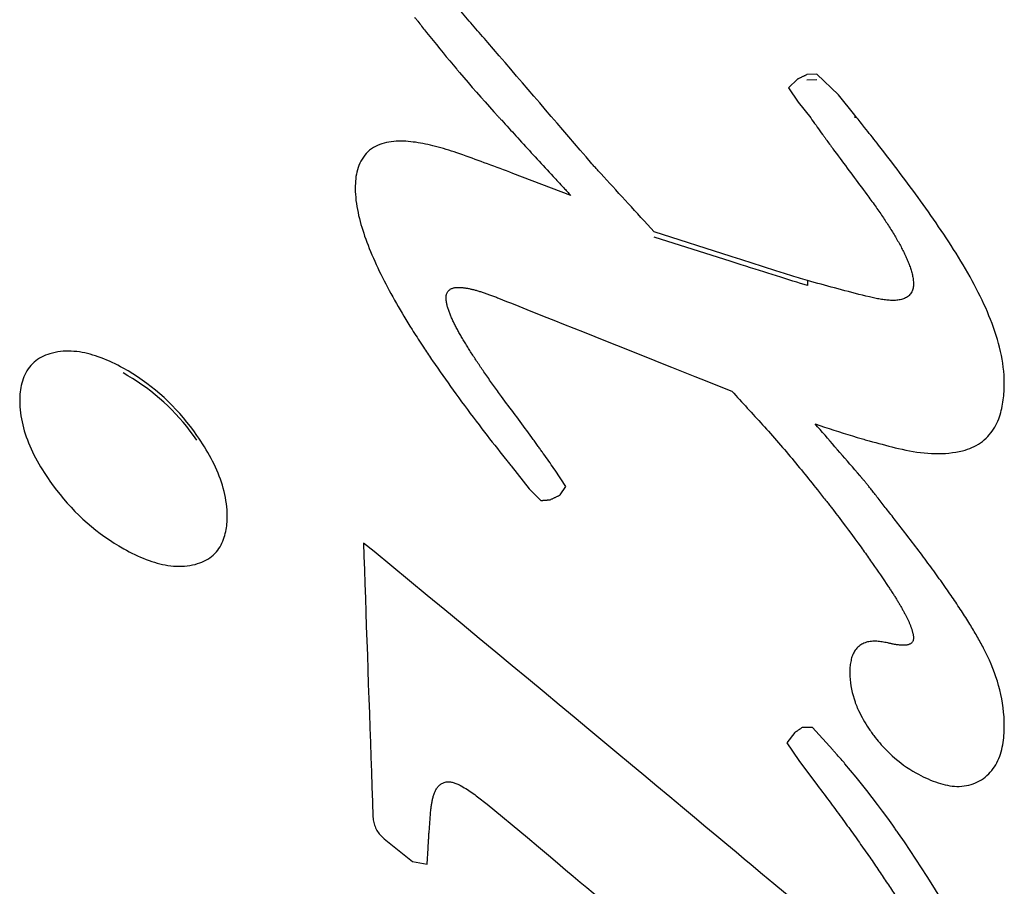
# Model space of a CAD drawing. Extents: x 16 to 278, y 8 to 193.
# Drawn here: x 92 to 94, y 131 to 133 of the extents above; entities that cross this region are included whole.
import ezdxf

# ---------------------------------------------------------------- set-up
doc = ezdxf.new("R2010")
doc.units = 0
doc.layers.get('0').update_dxf_attribs({"linetype": 'CONTINUOUS'})

msp = doc.modelspace()

# ---------------------------------------------------------------- linework, layer by layer
for p, q in [((93.8128, 132.7999), (93.7894, 132.777)), ((93.8644, 132.8129), (93.8378, 132.8119)), ((93.8644, 132.7986), (93.8378, 132.7976)), ((93.9211, 132.7588), (93.8644, 132.8129)), ((93.7894, 132.777), (93.8144, 132.7388)), ((93.8144, 132.7388), (93.8478, 132.6975)), ((93.9644, 132.7048), (93.9211, 132.7588)), ((93.9644, 132.7048), (93.9644, 132.6975)), ((93.2144, 132.492), (93.0611, 132.5509)), ((93.6378, 132.3309), (93.4344, 132.3961)), ((93.6378, 132.3176), (93.4344, 132.3826)), ((93.8396, 132.2677), (93.8396, 132.2546)), ((93.0561, 131.7775), (93.1044, 131.7171)), ((93.2011, 131.7226), (93.1728, 131.766)), ((93.1861, 131.7006), (93.2011, 131.7226)), ((93.1044, 131.7171), (93.1344, 131.6859)), ((92.6944, 131.5514), (92.6661, 131.5731)), ((93.8061, 131.0725), (93.7844, 131.0452)), ((93.8528, 131.0857), (93.8261, 131.086)), ((93.9061, 131.0265), (93.8528, 131.0857)), ((93.7844, 131.0452), (93.8161, 130.9982)), ((93.8161, 130.9982), (93.8661, 130.9321)), ((92.8394, 130.8081), (92.8444, 130.8696)), ((92.9928, 130.8826), (93.0994, 130.7948)), ((92.7211, 130.7913), (92.7961, 130.7315)), ((92.7961, 130.7315), (92.8344, 130.7245))]:
    msp.add_line(p, q)
for points in [[(92.9944, 132.8971), (92.99, 132.9023), (92.9856, 132.9074), (92.9811, 132.9126), (92.9767, 132.9177), (92.9722, 132.9229), (92.9678, 132.928), (92.9633, 132.9331), (92.9589, 132.9383), (92.9545, 132.9434), (92.95, 132.9486), (92.9456, 132.9537), (92.9411, 132.9589), (92.9367, 132.964), (92.9322, 132.9691), (92.9278, 132.9743), (92.9233, 132.9794), (92.9189, 132.9846), (92.9144, 132.9897)], [(92.8014, 132.9636), (92.8023, 132.9624), (92.8032, 132.9612), (92.8041, 132.9601), (92.805, 132.9589), (92.806, 132.9577), (92.8069, 132.9565), (92.8078, 132.9554), (92.8087, 132.9542), (92.8096, 132.953)], [(92.8096, 132.953), (92.8122, 132.9497), (92.8147, 132.9465), (92.8173, 132.9432), (92.8199, 132.9399), (92.8225, 132.9366), (92.825, 132.9334), (92.8276, 132.9301), (92.8302, 132.9269), (92.8328, 132.9236)], [(92.8328, 132.9236), (92.8414, 132.9128), (92.8501, 132.902), (92.8588, 132.8912), (92.8675, 132.8805), (92.8763, 132.8698), (92.8851, 132.8591), (92.894, 132.8484), (92.9029, 132.8378), (92.9118, 132.8272)], [(93.1319, 132.737), (93.1167, 132.7548), (93.1014, 132.7726), (93.0861, 132.7904), (93.0709, 132.8082), (93.0556, 132.826), (93.0403, 132.8438), (93.025, 132.8616), (93.0097, 132.8793), (92.9944, 132.8971)], [(92.9118, 132.8272), (92.9127, 132.8261), (92.9136, 132.825), (92.9146, 132.8239), (92.9155, 132.8228), (92.9164, 132.8217), (92.9174, 132.8206), (92.9183, 132.8195), (92.9192, 132.8184), (92.9202, 132.8173)], [(92.9202, 132.8173), (92.9313, 132.8043), (92.9425, 132.7913), (92.9537, 132.7783), (92.965, 132.7653), (92.9764, 132.7524), (92.9878, 132.7396), (92.9992, 132.7267), (93.0107, 132.714), (93.0222, 132.7012)], [(93.8378, 132.8119), (93.8364, 132.8112), (93.835, 132.8106), (93.8336, 132.8099), (93.8322, 132.8092), (93.8308, 132.8086), (93.8294, 132.8079), (93.8281, 132.8072), (93.8267, 132.8066), (93.8253, 132.8059), (93.8239, 132.8052), (93.8225, 132.8046), (93.8211, 132.8039), (93.8197, 132.8032), (93.8183, 132.8026), (93.8169, 132.8019), (93.8156, 132.8012), (93.8142, 132.8006), (93.8128, 132.7999)], [(93.2694, 132.5765), (93.2542, 132.5943), (93.2389, 132.6121), (93.2236, 132.63), (93.2084, 132.6478), (93.1931, 132.6656), (93.1778, 132.6835), (93.1625, 132.7013), (93.1472, 132.7191), (93.1319, 132.737)], [(93.0222, 132.7012), (93.0232, 132.7001), (93.0242, 132.699), (93.0253, 132.6979), (93.0263, 132.6967), (93.0273, 132.6956), (93.0283, 132.6945), (93.0294, 132.6933), (93.0304, 132.6922), (93.0314, 132.6911)], [(93.0314, 132.6911), (93.0361, 132.686), (93.0408, 132.6808), (93.0455, 132.6757), (93.0502, 132.6706), (93.0549, 132.6654), (93.0595, 132.6603), (93.0642, 132.6552), (93.0689, 132.65), (93.0736, 132.6449)], [(93.8478, 132.6975), (93.8513, 132.6926), (93.8548, 132.6877), (93.8583, 132.6829), (93.8619, 132.678), (93.8654, 132.6731), (93.8689, 132.6682), (93.8724, 132.6633), (93.8759, 132.6584), (93.8794, 132.6535)], [(93.9904, 132.6723), (93.9876, 132.6759), (93.9847, 132.6795), (93.9818, 132.6831), (93.9789, 132.6868), (93.976, 132.6904), (93.9731, 132.694), (93.9702, 132.6976), (93.9673, 132.7012), (93.9644, 132.7048)], [(94.0272, 132.6255), (94.0231, 132.6307), (94.0191, 132.636), (94.015, 132.6412), (94.0109, 132.6464), (94.0068, 132.6515), (94.0027, 132.6567), (93.9986, 132.6619), (93.9945, 132.6671), (93.9904, 132.6723)], [(92.8496, 132.624), (92.843, 132.6256), (92.8365, 132.6271), (92.8299, 132.6285), (92.8234, 132.6298), (92.8169, 132.631), (92.8104, 132.632), (92.8039, 132.633), (92.7974, 132.6338), (92.7909, 132.6346), (92.7844, 132.6351), (92.778, 132.6356), (92.7715, 132.6359), (92.7651, 132.636), (92.7587, 132.6359), (92.7523, 132.6357), (92.746, 132.6352), (92.7397, 132.6345), (92.7334, 132.6335), (92.7272, 132.6323), (92.7211, 132.6308), (92.715, 132.6291), (92.7091, 132.627), (92.7033, 132.6247), (92.6978, 132.622), (92.6924, 132.619), (92.6873, 132.6157), (92.6824, 132.612), (92.6778, 132.6079), (92.6735, 132.6035), (92.6695, 132.5989), (92.6659, 132.5939), (92.6625, 132.5887), (92.6594, 132.5833), (92.6567, 132.5778), (92.6542, 132.5721), (92.6521, 132.5663), (92.6502, 132.5604), (92.6487, 132.5544), (92.6474, 132.5484), (92.6464, 132.5423), (92.6457, 132.5362), (92.6451, 132.53), (92.6447, 132.5238), (92.6445, 132.5175), (92.6444, 132.5112)], [(93.0736, 132.6449), (93.0787, 132.6393), (93.0839, 132.6336), (93.089, 132.628), (93.0942, 132.6223), (93.0993, 132.6167), (93.1045, 132.6111), (93.1096, 132.6055), (93.1148, 132.5998), (93.12, 132.5942)], [(93.8794, 132.6535), (93.8807, 132.6518), (93.882, 132.65), (93.8832, 132.6483), (93.8845, 132.6465), (93.8858, 132.6448), (93.887, 132.643), (93.8883, 132.6413), (93.8895, 132.6395), (93.8908, 132.6378)], [(93.8908, 132.6378), (93.8931, 132.6346), (93.8953, 132.6315), (93.8976, 132.6283), (93.8998, 132.6252), (93.9021, 132.6221), (93.9043, 132.6189), (93.9066, 132.6158), (93.9089, 132.6126), (93.9111, 132.6095)], [(92.9129, 132.6052), (92.9059, 132.6075), (92.899, 132.6098), (92.892, 132.6121), (92.885, 132.6143), (92.878, 132.6164), (92.8709, 132.6184), (92.8638, 132.6204), (92.8568, 132.6223), (92.8496, 132.624)], [(93.9111, 132.6095), (93.9158, 132.6031), (93.9206, 132.5968), (93.9253, 132.5904), (93.93, 132.5841), (93.9347, 132.5777), (93.9395, 132.5714), (93.9442, 132.565), (93.9489, 132.5586), (93.9536, 132.5523)], [(94.0898, 132.5438), (94.0829, 132.5529), (94.076, 132.5621), (94.0691, 132.5712), (94.0622, 132.5803), (94.0552, 132.5894), (94.0482, 132.5984), (94.0412, 132.6075), (94.0342, 132.6165), (94.0272, 132.6255)], [(92.9855, 132.5791), (92.9775, 132.582), (92.9694, 132.585), (92.9614, 132.5879), (92.9533, 132.5909), (92.9452, 132.5938), (92.9372, 132.5967), (92.9291, 132.5995), (92.921, 132.6024), (92.9129, 132.6052)], [(93.12, 132.5942), (93.1252, 132.5885), (93.1304, 132.5828), (93.1357, 132.5771), (93.1409, 132.5714), (93.1462, 132.5657), (93.1514, 132.56), (93.1567, 132.5543), (93.1619, 132.5486), (93.1672, 132.5429)], [(93.0611, 132.5509), (93.0527, 132.554), (93.0443, 132.5572), (93.0359, 132.5603), (93.0275, 132.5635), (93.0191, 132.5666), (93.0108, 132.5697), (93.0024, 132.5729), (92.9939, 132.576), (92.9855, 132.5791)], [(93.2865, 132.5579), (93.2846, 132.5599), (93.2827, 132.562), (93.2808, 132.5641), (93.2789, 132.5661), (93.277, 132.5682), (93.2751, 132.5703), (93.2732, 132.5723), (93.2713, 132.5744), (93.2694, 132.5765)], [(93.4344, 132.3961), (93.4254, 132.406), (93.4165, 132.4157), (93.4078, 132.4252), (93.3992, 132.4346), (93.3908, 132.4439), (93.3824, 132.453), (93.3741, 132.4621), (93.3659, 132.4711), (93.3576, 132.4801), (93.3494, 132.4891), (93.3412, 132.498), (93.3331, 132.5069), (93.325, 132.5158), (93.317, 132.5245), (93.3091, 132.5331), (93.3014, 132.5415), (93.2938, 132.5498), (93.2865, 132.5579)], [(93.1672, 132.5429), (93.1706, 132.5392), (93.174, 132.5356), (93.1774, 132.5319), (93.1808, 132.5282), (93.1842, 132.5246), (93.1875, 132.5209), (93.1909, 132.5173), (93.1943, 132.5136), (93.1977, 132.5099)], [(93.9536, 132.5523), (93.9583, 132.5459), (93.9631, 132.5396), (93.9678, 132.5332), (93.9725, 132.5268), (93.9772, 132.5205), (93.982, 132.5141), (93.9867, 132.5078), (93.9914, 132.5014), (93.9961, 132.495)], [(94.1519, 132.4588), (94.1451, 132.4684), (94.1383, 132.4779), (94.1315, 132.4873), (94.1246, 132.4968), (94.1177, 132.5062), (94.1107, 132.5157), (94.1038, 132.5251), (94.0968, 132.5344), (94.0898, 132.5438)], [(92.6444, 132.5112), (92.6446, 132.5033), (92.645, 132.4954), (92.6456, 132.4875), (92.6464, 132.4795), (92.6474, 132.4715), (92.6487, 132.4635), (92.6501, 132.4556), (92.6517, 132.4476), (92.6534, 132.4397), (92.6553, 132.4318), (92.6573, 132.4239), (92.6595, 132.4161), (92.6617, 132.4083), (92.6642, 132.4005), (92.6667, 132.3927), (92.6693, 132.3849), (92.6721, 132.3771), (92.675, 132.3693)], [(93.1977, 132.5099), (93.1996, 132.5079), (93.2014, 132.5059), (93.2033, 132.5039), (93.2052, 132.5019), (93.207, 132.4999), (93.2089, 132.4979), (93.2107, 132.4959), (93.2126, 132.494), (93.2144, 132.492)], [(93.9961, 132.495), (93.9989, 132.4913), (94.0016, 132.4876), (94.0043, 132.4839), (94.0071, 132.4801), (94.0098, 132.4764), (94.0125, 132.4726), (94.0152, 132.4689), (94.0179, 132.4651), (94.0205, 132.4614)], [(94.0205, 132.4614), (94.023, 132.4578), (94.0255, 132.4543), (94.0279, 132.4508), (94.0304, 132.4473), (94.0328, 132.4438), (94.0351, 132.4404), (94.0375, 132.4369), (94.0398, 132.4334), (94.0421, 132.43), (94.0444, 132.4266), (94.0467, 132.4231), (94.0489, 132.4197), (94.0511, 132.4163), (94.0533, 132.4128), (94.0555, 132.4094), (94.0577, 132.406), (94.0598, 132.4027), (94.0619, 132.3993), (94.064, 132.3959), (94.066, 132.3926), (94.068, 132.3893), (94.07, 132.386), (94.0719, 132.3827), (94.0739, 132.3794), (94.0758, 132.3761), (94.0776, 132.3728), (94.0795, 132.3696), (94.0813, 132.3664), (94.083, 132.3631), (94.0848, 132.3599), (94.0865, 132.3567), (94.0882, 132.3535), (94.0898, 132.3503), (94.0915, 132.3472), (94.093, 132.344), (94.0946, 132.3408), (94.0961, 132.3377), (94.0976, 132.3345), (94.0991, 132.3314), (94.1005, 132.3283), (94.1018, 132.3252), (94.1032, 132.3221), (94.1045, 132.319), (94.1057, 132.3159), (94.107, 132.3128), (94.1081, 132.3098), (94.1093, 132.3067), (94.1103, 132.3037), (94.1114, 132.3006), (94.1124, 132.2976), (94.1133, 132.2945), (94.1142, 132.2915), (94.115, 132.2885), (94.1158, 132.2854), (94.1165, 132.2824), (94.1171, 132.2793), (94.1177, 132.2763), (94.1182, 132.2733), (94.1186, 132.2702), (94.119, 132.2672), (94.1192, 132.2642), (94.1194, 132.2613), (94.1194, 132.2583)], [(94.2125, 132.3702), (94.2059, 132.3801), (94.1993, 132.3901), (94.1927, 132.4), (94.186, 132.4099), (94.1793, 132.4197), (94.1725, 132.4295), (94.1657, 132.4393), (94.1588, 132.4491), (94.1519, 132.4588)], [(92.675, 132.3693), (92.6782, 132.3608), (92.6815, 132.3524), (92.685, 132.3439), (92.6886, 132.3354), (92.6923, 132.3268), (92.696, 132.3183), (92.6999, 132.3097), (92.7039, 132.3012), (92.708, 132.2926), (92.7122, 132.2841), (92.7164, 132.2756), (92.7207, 132.267), (92.7251, 132.2585), (92.7296, 132.2499), (92.7342, 132.2414), (92.7388, 132.2329), (92.7435, 132.2243), (92.7483, 132.2158), (92.7531, 132.2072), (92.758, 132.1987), (92.763, 132.1901), (92.7681, 132.1815), (92.7732, 132.173), (92.7784, 132.1643), (92.7837, 132.1557), (92.789, 132.147), (92.7944, 132.1383)], [(94.2689, 132.2774), (94.263, 132.2879), (94.2569, 132.2984), (94.2508, 132.3088), (94.2446, 132.3191), (94.2383, 132.3294), (94.232, 132.3397), (94.2255, 132.3499), (94.219, 132.36), (94.2125, 132.3702)], [(93.8396, 132.2677), (93.8333, 132.2695), (93.8272, 132.2713), (93.8212, 132.2731), (93.8153, 132.2749), (93.8095, 132.2767), (93.8037, 132.2784), (93.798, 132.2802), (93.7924, 132.2819), (93.7868, 132.2837), (93.7812, 132.2854), (93.7756, 132.2872), (93.77, 132.2889), (93.7644, 132.2907), (93.7588, 132.2924), (93.7533, 132.2941), (93.7478, 132.2959), (93.7423, 132.2976), (93.7368, 132.2994), (93.7313, 132.3011), (93.7259, 132.3028), (93.7204, 132.3045), (93.715, 132.3063), (93.7096, 132.308), (93.7042, 132.3097), (93.6987, 132.3114), (93.6933, 132.3132), (93.6878, 132.3149), (93.6824, 132.3167), (93.6769, 132.3184), (93.6714, 132.3202), (93.6658, 132.3219), (93.6603, 132.3237), (93.6547, 132.3255), (93.6491, 132.3273), (93.6434, 132.3291), (93.6378, 132.3309)], [(93.8396, 132.2546), (93.8306, 132.2572), (93.8212, 132.26), (93.8113, 132.263), (93.801, 132.2661), (93.7904, 132.2693), (93.7796, 132.2727), (93.7686, 132.2761), (93.7575, 132.2796), (93.7463, 132.2832), (93.735, 132.2867), (93.7238, 132.2903), (93.7124, 132.2939), (93.7008, 132.2975), (93.689, 132.3013), (93.6768, 132.3052), (93.6643, 132.3092), (93.6513, 132.3133), (93.6378, 132.3176)], [(94.3594, 131.9965), (94.3593, 132.0068), (94.3588, 132.0172), (94.3579, 132.0276), (94.3568, 132.0381), (94.3553, 132.0486), (94.3536, 132.0592), (94.3516, 132.0697), (94.3493, 132.0803), (94.3468, 132.0909), (94.3441, 132.1014), (94.3411, 132.1119), (94.3379, 132.1224), (94.3345, 132.1328), (94.3309, 132.1433), (94.3272, 132.1537), (94.3232, 132.1641), (94.319, 132.1744), (94.3147, 132.1848), (94.3102, 132.1951), (94.3056, 132.2054), (94.3008, 132.2157), (94.2958, 132.226), (94.2907, 132.2362), (94.2855, 132.2465), (94.2801, 132.2568), (94.2746, 132.2671), (94.2689, 132.2774)], [(92.8844, 132.2214), (92.8845, 132.2231), (92.8846, 132.2248), (92.8848, 132.2266), (92.885, 132.2284), (92.8854, 132.2301), (92.8859, 132.2318), (92.8864, 132.2335), (92.8871, 132.2351), (92.888, 132.2366), (92.889, 132.2381), (92.8901, 132.2395), (92.8913, 132.2408), (92.8926, 132.2421), (92.8941, 132.2432), (92.8956, 132.2443), (92.8972, 132.2452), (92.8989, 132.2461), (92.9006, 132.2468), (92.9024, 132.2475), (92.9042, 132.248), (92.9061, 132.2484), (92.908, 132.2488), (92.9099, 132.249), (92.9119, 132.2492), (92.9139, 132.2493), (92.9159, 132.2494), (92.9179, 132.2494), (92.92, 132.2494), (92.922, 132.2493), (92.9241, 132.2492), (92.9262, 132.249), (92.9283, 132.2488), (92.9304, 132.2486), (92.9325, 132.2483), (92.9347, 132.248), (92.9368, 132.2477), (92.939, 132.2473), (92.9412, 132.2469), (92.9434, 132.2465), (92.9456, 132.2461), (92.9478, 132.2456), (92.9501, 132.2451), (92.9523, 132.2445), (92.9546, 132.244), (92.9568, 132.2434), (92.9591, 132.2428), (92.9614, 132.2422), (92.9637, 132.2416), (92.9661, 132.2409), (92.9684, 132.2402), (92.9707, 132.2395), (92.9731, 132.2388), (92.9754, 132.2381), (92.9778, 132.2373), (92.9801, 132.2366), (92.9825, 132.2358), (92.9849, 132.235), (92.9873, 132.2342), (92.9896, 132.2334), (92.992, 132.2326), (92.9945, 132.2317), (92.9969, 132.2308), (92.9993, 132.23)], [(93.9201, 132.2454), (93.9111, 132.2478), (93.9022, 132.2502), (93.8932, 132.2527), (93.8842, 132.2551), (93.8753, 132.2576), (93.8664, 132.2601), (93.8574, 132.2626), (93.8485, 132.2652), (93.8396, 132.2677)], [(94.0031, 132.2241), (93.9939, 132.2264), (93.9846, 132.2287), (93.9754, 132.231), (93.9662, 132.2334), (93.957, 132.2358), (93.9477, 132.2381), (93.9385, 132.2406), (93.9293, 132.243), (93.9201, 132.2454)], [(94.1194, 132.2583), (94.1194, 132.2556), (94.1192, 132.2529), (94.1189, 132.2502), (94.1185, 132.2475), (94.1178, 132.2449), (94.1171, 132.2422), (94.1161, 132.2397), (94.1149, 132.2372), (94.1136, 132.2348), (94.112, 132.2325), (94.1102, 132.2303), (94.1082, 132.2283), (94.106, 132.2264), (94.1037, 132.2246), (94.1013, 132.223), (94.0987, 132.2216), (94.096, 132.2202), (94.0932, 132.2191), (94.0904, 132.2181), (94.0874, 132.2173), (94.0845, 132.2166), (94.0814, 132.2161), (94.0783, 132.2156), (94.0752, 132.2153), (94.072, 132.2151), (94.0687, 132.215), (94.0654, 132.215), (94.0621, 132.215), (94.0588, 132.2151), (94.0554, 132.2153), (94.0521, 132.2155), (94.0487, 132.2158), (94.0452, 132.2161), (94.0418, 132.2165), (94.0383, 132.217), (94.0349, 132.2175), (94.0314, 132.2181), (94.0279, 132.2187), (94.0244, 132.2193), (94.0209, 132.22), (94.0174, 132.2207), (94.0138, 132.2215), (94.0103, 132.2223), (94.0067, 132.2232), (94.0031, 132.2241)], [(92.9846, 132.026), (92.9824, 132.0292), (92.9802, 132.0324), (92.978, 132.0356), (92.9758, 132.0388), (92.9736, 132.042), (92.9715, 132.0451), (92.9694, 132.0483), (92.9673, 132.0514), (92.9652, 132.0545), (92.9632, 132.0576), (92.9611, 132.0608), (92.9591, 132.0638), (92.9571, 132.0669), (92.9551, 132.07), (92.9531, 132.073), (92.9511, 132.0761), (92.9492, 132.0791), (92.9473, 132.0821), (92.9454, 132.0851), (92.9436, 132.088), (92.9417, 132.091), (92.9399, 132.0939), (92.9381, 132.0968), (92.9364, 132.0997), (92.9346, 132.1025), (92.9329, 132.1054), (92.9312, 132.1082), (92.9295, 132.111), (92.9279, 132.1138), (92.9263, 132.1166), (92.9247, 132.1193), (92.9231, 132.1221), (92.9216, 132.1248), (92.92, 132.1275), (92.9185, 132.1302), (92.9171, 132.1328), (92.9156, 132.1355), (92.9142, 132.1381), (92.9128, 132.1408), (92.9114, 132.1434), (92.9101, 132.146), (92.9087, 132.1486), (92.9074, 132.1511), (92.9062, 132.1537), (92.9049, 132.1562), (92.9037, 132.1587), (92.9025, 132.1613), (92.9013, 132.1638), (92.9002, 132.1662), (92.8991, 132.1687), (92.898, 132.1712), (92.897, 132.1736), (92.896, 132.1761), (92.895, 132.1785), (92.894, 132.1809), (92.8931, 132.1833), (92.8922, 132.1857), (92.8914, 132.1881), (92.8905, 132.1905), (92.8898, 132.1929), (92.889, 132.1953), (92.8883, 132.1977), (92.8877, 132.2), (92.8871, 132.2024), (92.8865, 132.2048), (92.886, 132.2072), (92.8855, 132.2096), (92.8852, 132.212), (92.8849, 132.2143), (92.8846, 132.2167), (92.8845, 132.219), (92.8844, 132.2214)], [(92.9993, 132.23), (93.0019, 132.229), (93.0046, 132.228), (93.0072, 132.2271), (93.0098, 132.2261), (93.0124, 132.2251), (93.015, 132.2241), (93.0176, 132.2231), (93.0202, 132.222), (93.0228, 132.221)], [(93.0228, 132.221), (93.0335, 132.2167), (93.0443, 132.2124), (93.055, 132.2082), (93.0658, 132.2039), (93.0765, 132.1996), (93.0873, 132.1953), (93.098, 132.191), (93.1088, 132.1867), (93.1195, 132.1825)], [(93.1195, 132.1825), (93.1436, 132.1728), (93.1688, 132.1628), (93.1948, 132.1524), (93.2217, 132.1417), (93.2493, 132.1307), (93.2773, 132.1195), (93.3058, 132.1082), (93.3346, 132.0967), (93.3634, 132.0852), (93.3923, 132.0736), (93.4214, 132.062), (93.4507, 132.0503), (93.4804, 132.0385), (93.5106, 132.0264), (93.5415, 132.0141), (93.5732, 132.0014), (93.6059, 131.9884), (93.6395, 131.9749)], [(92.7944, 132.1383), (92.7977, 132.1331), (92.801, 132.1278), (92.8043, 132.1226), (92.8077, 132.1174), (92.811, 132.1122), (92.8144, 132.107), (92.8178, 132.1018), (92.8212, 132.0966), (92.8246, 132.0914)], [(92.8246, 132.0914), (92.8272, 132.0873), (92.8299, 132.0833), (92.8326, 132.0792), (92.8353, 132.0752), (92.838, 132.0712), (92.8407, 132.0671), (92.8434, 132.0631), (92.8461, 132.0591), (92.8489, 132.0551)], [(91.8378, 132.074), (91.832, 132.072), (91.8264, 132.0699), (91.8209, 132.0674), (91.8155, 132.0647), (91.8103, 132.0618), (91.8052, 132.0585), (91.8004, 132.0551), (91.7958, 132.0513), (91.7915, 132.0473), (91.7874, 132.043), (91.7836, 132.0384), (91.7801, 132.0337), (91.7769, 132.0287), (91.7739, 132.0235), (91.7712, 132.0183), (91.7688, 132.0128), (91.7667, 132.0073), (91.7648, 132.0017), (91.7631, 131.996), (91.7618, 131.9903), (91.7606, 131.9846), (91.7597, 131.9788), (91.759, 131.973), (91.7584, 131.9671), (91.7581, 131.9612), (91.7578, 131.9553), (91.7578, 131.9494)], [(91.9652, 132.066), (91.9581, 132.0684), (91.9511, 132.0706), (91.944, 132.0726), (91.9369, 132.0745), (91.9298, 132.0761), (91.9227, 132.0775), (91.9156, 132.0787), (91.9084, 132.0796), (91.9012, 132.0803), (91.894, 132.0807), (91.8868, 132.0809), (91.8796, 132.0807), (91.8724, 132.0804), (91.8653, 132.0797), (91.8582, 132.0787), (91.8513, 132.0774), (91.8444, 132.0758), (91.8378, 132.074)], [(92.0311, 132.0358), (92.024, 132.0397), (92.0169, 132.0434), (92.0097, 132.0471), (92.0024, 132.0506), (91.9951, 132.054), (91.9877, 132.0572), (91.9803, 132.0603), (91.9728, 132.0632), (91.9652, 132.066)], [(92.2261, 131.8578), (92.2176, 131.8697), (92.2087, 131.8815), (92.1996, 131.893), (92.1902, 131.9044), (92.1805, 131.9156), (92.1705, 131.9265), (92.1603, 131.9372), (92.1498, 131.9476), (92.1391, 131.9578), (92.128, 131.9677), (92.1167, 131.9773), (92.1052, 131.9866), (92.0934, 131.9956), (92.0814, 132.0042), (92.0692, 132.0126), (92.0567, 132.0207), (92.044, 132.0284), (92.0311, 132.0358)], [(92.8489, 132.0551), (92.8556, 132.0453), (92.8623, 132.0355), (92.8691, 132.0257), (92.8759, 132.016), (92.8827, 132.0063), (92.8896, 131.9966), (92.8965, 131.9869), (92.9034, 131.9773), (92.9104, 131.9676)], [(92.2261, 131.8455), (92.2174, 131.8577), (92.2084, 131.8696), (92.1992, 131.8812), (92.1897, 131.8927), (92.1799, 131.9038), (92.1699, 131.9148), (92.1596, 131.9254), (92.1491, 131.9358), (92.1383, 131.946), (92.1273, 131.9558), (92.116, 131.9653), (92.1044, 131.9746), (92.0927, 131.9835), (92.0807, 131.9921), (92.0686, 132.0004), (92.0562, 132.0083), (92.0438, 132.0159), (92.0311, 132.0231)], [(93.0311, 131.9608), (93.0284, 131.9645), (93.0257, 131.9682), (93.023, 131.9718), (93.0204, 131.9755), (93.0178, 131.9791), (93.0151, 131.9828), (93.0125, 131.9864), (93.0099, 131.99), (93.0073, 131.9936), (93.0048, 131.9972), (93.0022, 132.0009), (92.9996, 132.0045), (92.9971, 132.0081), (92.9945, 132.0117), (92.992, 132.0153), (92.9895, 132.0189), (92.9871, 132.0224), (92.9846, 132.026)], [(94.2494, 131.8176), (94.2557, 131.8193), (94.2619, 131.8213), (94.268, 131.8235), (94.274, 131.8259), (94.2798, 131.8286), (94.2855, 131.8316), (94.291, 131.8348), (94.2964, 131.8383), (94.3015, 131.842), (94.3064, 131.846), (94.3111, 131.8503), (94.3156, 131.8548), (94.3198, 131.8595), (94.3238, 131.8644), (94.3275, 131.8694), (94.331, 131.8745), (94.3342, 131.8798), (94.3372, 131.8851), (94.3399, 131.8906), (94.3424, 131.896), (94.3446, 131.9015), (94.3466, 131.9071), (94.3484, 131.9126), (94.3501, 131.9182), (94.3515, 131.9239), (94.3528, 131.9295), (94.354, 131.9351), (94.355, 131.9407), (94.3559, 131.9463), (94.3567, 131.9519), (94.3574, 131.9574), (94.3579, 131.9629), (94.3584, 131.9683), (94.3588, 131.9737), (94.3591, 131.9789), (94.3593, 131.984)], [(94.3593, 131.984), (94.3593, 131.9854), (94.3593, 131.9868), (94.3594, 131.9882), (94.3594, 131.9896), (94.3594, 131.991), (94.3594, 131.9923), (94.3594, 131.9937), (94.3594, 131.9951), (94.3594, 131.9965)], [(92.9104, 131.9676), (92.9179, 131.9573), (92.9255, 131.947), (92.9331, 131.9367), (92.9407, 131.9264), (92.9484, 131.9162), (92.9561, 131.906), (92.9638, 131.8958), (92.9715, 131.8856), (92.9793, 131.8754)], [(93.0711, 131.9067), (93.0667, 131.9127), (93.0622, 131.9187), (93.0578, 131.9247), (93.0533, 131.9307), (93.0489, 131.9367), (93.0445, 131.9427), (93.04, 131.9487), (93.0356, 131.9548), (93.0311, 131.9608)], [(93.6395, 131.9749), (93.6446, 131.9693), (93.6497, 131.9638), (93.6548, 131.9582), (93.6599, 131.9527), (93.665, 131.9471), (93.6701, 131.9415), (93.6752, 131.936), (93.6802, 131.9304), (93.6853, 131.9249), (93.6904, 131.9193), (93.6955, 131.9137), (93.7006, 131.9082), (93.7057, 131.9026), (93.7108, 131.897), (93.7159, 131.8915), (93.7209, 131.8859), (93.726, 131.8803), (93.7311, 131.8748)], [(91.7578, 131.9494), (91.7579, 131.9414), (91.7583, 131.9334), (91.759, 131.9255), (91.7599, 131.9175), (91.761, 131.9096), (91.7624, 131.9017), (91.7639, 131.8939), (91.7657, 131.8861), (91.7677, 131.8784)], [(93.1111, 131.8525), (93.1067, 131.8585), (93.1022, 131.8646), (93.0978, 131.8706), (93.0933, 131.8766), (93.0889, 131.8826), (93.0845, 131.8886), (93.08, 131.8946), (93.0756, 131.9007), (93.0711, 131.9067)], [(93.9186, 131.8202), (93.912, 131.8278), (93.9055, 131.8354), (93.8989, 131.843), (93.8923, 131.8507), (93.8857, 131.8583), (93.8792, 131.8659), (93.8726, 131.8735), (93.866, 131.8811), (93.8594, 131.8887)], [(93.8594, 131.8887), (93.8717, 131.8844), (93.884, 131.8802), (93.8964, 131.8761), (93.9087, 131.8721), (93.9211, 131.8681), (93.9335, 131.8642), (93.9459, 131.8603), (93.9583, 131.8565), (93.9708, 131.8528)], [(91.7677, 131.8784), (91.77, 131.8702), (91.7726, 131.8621), (91.7753, 131.854), (91.7782, 131.846), (91.7814, 131.838), (91.7847, 131.8301), (91.7881, 131.8223), (91.7917, 131.8146), (91.7955, 131.807)], [(92.3061, 131.645), (92.306, 131.653), (92.3056, 131.6611), (92.3049, 131.6692), (92.304, 131.6773), (92.3028, 131.6855), (92.3013, 131.6937), (92.2997, 131.7018), (92.2978, 131.71), (92.2956, 131.7181), (92.2933, 131.7262), (92.2907, 131.7343), (92.288, 131.7423), (92.285, 131.7503), (92.2819, 131.7582), (92.2785, 131.7661), (92.275, 131.774), (92.2713, 131.7818), (92.2675, 131.7896), (92.2635, 131.7973), (92.2593, 131.805), (92.255, 131.8126), (92.2505, 131.8202), (92.2459, 131.8278), (92.2412, 131.8353), (92.2363, 131.8429), (92.2313, 131.8503), (92.2261, 131.8578)], [(92.9793, 131.8754), (92.986, 131.8667), (92.9927, 131.8579), (92.9995, 131.8492), (93.0063, 131.8405), (93.0131, 131.8318), (93.0199, 131.8231), (93.0267, 131.8144), (93.0336, 131.8057), (93.0404, 131.7971)], [(93.1281, 131.8287), (93.1262, 131.8314), (93.1243, 131.834), (93.1224, 131.8367), (93.1205, 131.8393), (93.1187, 131.842), (93.1168, 131.8446), (93.1149, 131.8472), (93.113, 131.8499), (93.1111, 131.8525)], [(93.7311, 131.8748), (93.7365, 131.8688), (93.7418, 131.8628), (93.7471, 131.8568), (93.7524, 131.8507), (93.7576, 131.8447), (93.7629, 131.8386), (93.7681, 131.8325), (93.7733, 131.8264), (93.7785, 131.8203)], [(93.9708, 131.8528), (93.9743, 131.8518), (93.9778, 131.8507), (93.9814, 131.8497), (93.9849, 131.8487), (93.9884, 131.8477), (93.992, 131.8467), (93.9955, 131.8457), (93.9991, 131.8447), (94.0026, 131.8437)], [(93.1419, 131.8093), (93.1404, 131.8114), (93.1389, 131.8136), (93.1373, 131.8158), (93.1358, 131.8179), (93.1342, 131.8201), (93.1327, 131.8223), (93.1312, 131.8244), (93.1296, 131.8266), (93.1281, 131.8287)], [(94.0026, 131.8437), (94.0111, 131.8413), (94.0197, 131.8389), (94.0282, 131.8366), (94.0368, 131.8344), (94.0453, 131.8321), (94.0539, 131.8299), (94.0625, 131.8277), (94.071, 131.8255), (94.0796, 131.8234)], [(91.7955, 131.807), (91.7996, 131.7989), (91.8039, 131.7908), (91.8084, 131.7829), (91.813, 131.775), (91.8177, 131.7672), (91.8226, 131.7595), (91.8275, 131.7518), (91.8326, 131.7443), (91.8378, 131.7368)], [(93.1728, 131.766), (93.1694, 131.7708), (93.1659, 131.7756), (93.1625, 131.7804), (93.1591, 131.7852), (93.1557, 131.79), (93.1522, 131.7948), (93.1488, 131.7997), (93.1454, 131.8045), (93.1419, 131.8093)], [(93.7785, 131.8203), (93.7835, 131.8144), (93.7885, 131.8085), (93.7935, 131.8025), (93.7985, 131.7966), (93.8034, 131.7906), (93.8084, 131.7846), (93.8133, 131.7787), (93.8183, 131.7727), (93.8232, 131.7667)], [(93.9778, 131.7517), (93.9712, 131.7593), (93.9646, 131.767), (93.9581, 131.7746), (93.9515, 131.7822), (93.9449, 131.7898), (93.9383, 131.7974), (93.9318, 131.805), (93.9252, 131.8126), (93.9186, 131.8202)], [(94.0796, 131.8234), (94.0892, 131.8212), (94.0989, 131.8191), (94.1086, 131.8171), (94.1183, 131.8154), (94.128, 131.8139), (94.1378, 131.8126), (94.1476, 131.8116), (94.1575, 131.8107), (94.1673, 131.8102)], [(94.1673, 131.8102), (94.1765, 131.8099), (94.1857, 131.8099), (94.1949, 131.8101), (94.2041, 131.8106), (94.2132, 131.8114), (94.2224, 131.8125), (94.2315, 131.8139), (94.2405, 131.8156), (94.2494, 131.8176)], [(93.0404, 131.7971), (93.0422, 131.7949), (93.0439, 131.7927), (93.0457, 131.7905), (93.0474, 131.7884), (93.0491, 131.7862), (93.0509, 131.784), (93.0526, 131.7818), (93.0544, 131.7796), (93.0561, 131.7775)], [(93.8232, 131.7667), (93.8279, 131.7609), (93.8326, 131.7551), (93.8373, 131.7492), (93.8421, 131.7434), (93.8468, 131.7376), (93.8514, 131.7317), (93.8561, 131.7259), (93.8608, 131.72), (93.8655, 131.7142)], [(93.984, 131.7444), (93.9833, 131.7452), (93.9826, 131.746), (93.9819, 131.7469), (93.9813, 131.7477), (93.9806, 131.7485), (93.9799, 131.7493), (93.9792, 131.7501), (93.9785, 131.7509), (93.9778, 131.7517)], [(91.8378, 131.7368), (91.8463, 131.7248), (91.8552, 131.713), (91.8643, 131.7015), (91.8737, 131.6901), (91.8834, 131.6789), (91.8934, 131.6679), (91.9036, 131.6572), (91.9141, 131.6467), (91.9249, 131.6365), (91.9359, 131.6266), (91.9472, 131.617), (91.9587, 131.6077), (91.9705, 131.5986), (91.9825, 131.5899), (91.9947, 131.5815), (92.0072, 131.5734), (92.0199, 131.5656), (92.0328, 131.5582)], [(93.9925, 131.7341), (93.9916, 131.7353), (93.9906, 131.7364), (93.9897, 131.7375), (93.9888, 131.7387), (93.9878, 131.7398), (93.9869, 131.741), (93.9859, 131.7421), (93.985, 131.7433), (93.984, 131.7444)], [(94.023, 131.6959), (94.0205, 131.699), (94.0182, 131.7019), (94.0161, 131.7046), (94.0141, 131.7072), (94.0122, 131.7096), (94.0104, 131.7119), (94.0086, 131.7141), (94.0069, 131.7163), (94.0052, 131.7184), (94.0035, 131.7205), (94.0018, 131.7226), (94.0002, 131.7246), (93.9986, 131.7266), (93.9971, 131.7284), (93.9958, 131.7301), (93.9945, 131.7316), (93.9934, 131.733), (93.9925, 131.7341)], [(93.1728, 131.6942), (93.1743, 131.6949), (93.1757, 131.6956), (93.1772, 131.6963), (93.1787, 131.697), (93.1802, 131.6977), (93.1817, 131.6984), (93.1832, 131.6992), (93.1846, 131.6999), (93.1861, 131.7006)], [(93.8655, 131.7142), (93.8682, 131.7107), (93.871, 131.7072), (93.8737, 131.7038), (93.8765, 131.7003), (93.8792, 131.6968), (93.8819, 131.6933), (93.8847, 131.6899), (93.8874, 131.6864), (93.8901, 131.6829)], [(93.1344, 131.6859), (93.1358, 131.686), (93.1372, 131.6861), (93.1386, 131.6862), (93.14, 131.6863), (93.1414, 131.6864), (93.1428, 131.6866), (93.1442, 131.6867), (93.1456, 131.6868), (93.1469, 131.6869)], [(93.1469, 131.6869), (93.1483, 131.687), (93.1497, 131.6871), (93.1511, 131.6872), (93.1525, 131.6873), (93.1539, 131.6874), (93.1553, 131.6876), (93.1567, 131.6877), (93.1581, 131.6878), (93.1594, 131.6879)], [(93.1594, 131.6879), (93.1609, 131.6886), (93.1624, 131.6893), (93.1639, 131.69), (93.1654, 131.6907), (93.1669, 131.6914), (93.1683, 131.6921), (93.1698, 131.6928), (93.1713, 131.6935), (93.1728, 131.6942)], [(93.8901, 131.6829), (93.8919, 131.6806), (93.8936, 131.6784), (93.8954, 131.6761), (93.8972, 131.6739), (93.8989, 131.6716), (93.9007, 131.6694), (93.9024, 131.6671), (93.9042, 131.6648), (93.906, 131.6626)], [(94.0477, 131.6643), (94.045, 131.6678), (94.0423, 131.6713), (94.0395, 131.6748), (94.0368, 131.6783), (94.034, 131.6819), (94.0313, 131.6854), (94.0285, 131.6889), (94.0258, 131.6924), (94.023, 131.6959)], [(92.3059, 131.6333), (92.3059, 131.6346), (92.306, 131.6359), (92.306, 131.6372), (92.306, 131.6385), (92.3061, 131.6398), (92.3061, 131.6411), (92.3061, 131.6424), (92.3061, 131.6437), (92.3061, 131.645)], [(93.906, 131.6626), (93.9145, 131.6516), (93.9229, 131.6405), (93.9314, 131.6295), (93.9397, 131.6183), (93.9481, 131.6072), (93.9563, 131.596), (93.9646, 131.5848), (93.9728, 131.5736), (93.9809, 131.5623)], [(94.1027, 131.5934), (94.0995, 131.5974), (94.0964, 131.6015), (94.0933, 131.6055), (94.0902, 131.6095), (94.0871, 131.6135), (94.0841, 131.6175), (94.081, 131.6214), (94.078, 131.6254), (94.0749, 131.6293), (94.0719, 131.6332), (94.0688, 131.6372), (94.0658, 131.6411), (94.0627, 131.645), (94.0597, 131.6489), (94.0567, 131.6528), (94.0537, 131.6567), (94.0507, 131.6605), (94.0477, 131.6643)], [(92.2278, 131.5189), (92.2335, 131.5208), (92.2392, 131.523), (92.2447, 131.5255), (92.25, 131.5283), (92.2552, 131.5312), (92.2602, 131.5345), (92.2649, 131.538), (92.2694, 131.5417), (92.2735, 131.5456), (92.2774, 131.5498), (92.2809, 131.5542), (92.2842, 131.5587), (92.2872, 131.5634), (92.2899, 131.5683), (92.2923, 131.5732), (92.2946, 131.5782), (92.2965, 131.5833), (92.2983, 131.5885), (92.2998, 131.5936), (92.3011, 131.5987), (92.3023, 131.6038), (92.3033, 131.6089), (92.3041, 131.6139), (92.3047, 131.6189), (92.3052, 131.6238), (92.3056, 131.6286), (92.3059, 131.6333)], [(94.1421, 131.5415), (94.1378, 131.5473), (94.1334, 131.5531), (94.1291, 131.5588), (94.1247, 131.5646), (94.1203, 131.5704), (94.1159, 131.5761), (94.1115, 131.5819), (94.1071, 131.5876), (94.1027, 131.5934)], [(92.6661, 131.5731), (92.6662, 131.5718), (92.6662, 131.5705), (92.6663, 131.5692), (92.6663, 131.5679), (92.6663, 131.5666), (92.6664, 131.5653), (92.6664, 131.564), (92.6665, 131.5627), (92.6665, 131.5614)], [(92.0328, 131.5582), (92.04, 131.5542), (92.0472, 131.5504), (92.0545, 131.5467), (92.0619, 131.5431), (92.0693, 131.5396), (92.0768, 131.5363), (92.0844, 131.5331), (92.092, 131.5301), (92.0997, 131.5273)], [(92.6665, 131.5614), (92.6666, 131.5602), (92.6666, 131.559), (92.6666, 131.5577), (92.6667, 131.5565), (92.6667, 131.5553), (92.6668, 131.5541), (92.6668, 131.5529), (92.6669, 131.5517), (92.6669, 131.5504)], [(92.6669, 131.5504), (92.6669, 131.5492), (92.667, 131.5479), (92.667, 131.5466), (92.6671, 131.5453), (92.6671, 131.544), (92.6672, 131.5427), (92.6672, 131.5414), (92.6673, 131.5401), (92.6673, 131.5388)], [(93.6908, 130.7223), (93.6723, 130.7378), (93.6508, 130.7558), (93.6266, 130.776), (93.5999, 130.7982), (93.5712, 130.8222), (93.5407, 130.8477), (93.5087, 130.8744), (93.4755, 130.9021), (93.4414, 130.9305), (93.4068, 130.9594), (93.3715, 130.9888), (93.3355, 131.0188), (93.2988, 131.0494), (93.2613, 131.0806), (93.2229, 131.1126), (93.1836, 131.1453), (93.1432, 131.1788), (93.1019, 131.2132), (93.0594, 131.2485), (93.016, 131.2846), (92.9717, 131.3214), (92.9266, 131.3588), (92.8809, 131.3968), (92.8347, 131.4351), (92.7882, 131.4737), (92.7414, 131.5125), (92.6944, 131.5514)], [(93.9809, 131.5623), (93.9838, 131.5583), (93.9866, 131.5544), (93.9894, 131.5504), (93.9923, 131.5465), (93.9951, 131.5425), (93.9979, 131.5385), (94.0007, 131.5345), (94.0035, 131.5306), (94.0063, 131.5266)], [(94.2092, 131.4486), (94.2057, 131.4536), (94.2022, 131.4587), (94.1986, 131.4638), (94.195, 131.4689), (94.1914, 131.4741), (94.1877, 131.4792), (94.184, 131.4844), (94.1803, 131.4895), (94.1766, 131.4947), (94.1728, 131.4998), (94.1691, 131.505), (94.1653, 131.5101), (94.1615, 131.5153), (94.1577, 131.5205), (94.1539, 131.5257), (94.15, 131.5309), (94.1461, 131.5362), (94.1421, 131.5415)], [(92.0997, 131.5273), (92.1068, 131.5248), (92.1139, 131.5225), (92.121, 131.5205), (92.1282, 131.5186), (92.1353, 131.5169), (92.1424, 131.5155), (92.1496, 131.5143), (92.1568, 131.5133), (92.1641, 131.5126), (92.1713, 131.5121), (92.1786, 131.512), (92.1859, 131.5121), (92.1931, 131.5125), (92.2002, 131.5131), (92.2073, 131.5141), (92.2143, 131.5154), (92.2211, 131.517), (92.2278, 131.5189)], [(92.6673, 131.5388), (92.6686, 131.5023), (92.6698, 131.4653), (92.6711, 131.428), (92.6724, 131.3905), (92.6737, 131.3527), (92.6751, 131.3146), (92.6764, 131.2765), (92.6777, 131.2382), (92.679, 131.1999), (92.6803, 131.1616), (92.6817, 131.1232), (92.683, 131.0847), (92.6843, 131.0461), (92.6857, 131.0073), (92.687, 130.9683), (92.6884, 130.9289), (92.6897, 130.8892), (92.6911, 130.8492)], [(94.0063, 131.5266), (94.0115, 131.5191), (94.0168, 131.5116), (94.022, 131.504), (94.0271, 131.4965), (94.0323, 131.489), (94.0375, 131.4814), (94.0426, 131.4738), (94.0477, 131.4662), (94.0528, 131.4586)], [(94.0528, 131.4586), (94.0543, 131.4564), (94.0558, 131.4541), (94.0573, 131.4518), (94.0588, 131.4495), (94.0603, 131.4472), (94.0618, 131.4449), (94.0633, 131.4426), (94.0648, 131.4403), (94.0663, 131.438)], [(94.0663, 131.438), (94.0676, 131.4359), (94.069, 131.4338), (94.0703, 131.4317), (94.0716, 131.4296), (94.0729, 131.4275), (94.0742, 131.4254), (94.0754, 131.4234), (94.0767, 131.4213), (94.0779, 131.4193), (94.0792, 131.4173), (94.0804, 131.4152), (94.0816, 131.4132), (94.0828, 131.4112), (94.084, 131.4092), (94.0851, 131.4072), (94.0863, 131.4052), (94.0874, 131.4032), (94.0886, 131.4012), (94.0897, 131.3992), (94.0908, 131.3972), (94.0919, 131.3952), (94.093, 131.3933), (94.0941, 131.3913), (94.0951, 131.3894), (94.0961, 131.3874), (94.0972, 131.3855), (94.0982, 131.3836)], [(94.2631, 131.3673), (94.2603, 131.3717), (94.2575, 131.3762), (94.2546, 131.3807), (94.2517, 131.3852), (94.2488, 131.3897), (94.2459, 131.3942), (94.2429, 131.3987), (94.24, 131.4032), (94.237, 131.4078), (94.234, 131.4123), (94.231, 131.4168), (94.2279, 131.4213), (94.2249, 131.4258), (94.2218, 131.4303), (94.2187, 131.4349), (94.2156, 131.4394), (94.2124, 131.444), (94.2092, 131.4486)], [(94.0982, 131.3836), (94.0991, 131.3818), (94.1, 131.38), (94.1009, 131.3782), (94.1018, 131.3764), (94.1027, 131.3746), (94.1036, 131.3728), (94.1044, 131.371), (94.1053, 131.3692), (94.1061, 131.3674)], [(94.1061, 131.3674), (94.1069, 131.3656), (94.1077, 131.3639), (94.1084, 131.3622), (94.1091, 131.3606), (94.1098, 131.3589), (94.1105, 131.3572), (94.1112, 131.3555), (94.1119, 131.3539), (94.1125, 131.3522), (94.1131, 131.3505), (94.1137, 131.3489), (94.1143, 131.3472), (94.1149, 131.3455), (94.1154, 131.3439), (94.1159, 131.3422), (94.1164, 131.3405), (94.1169, 131.3389), (94.1173, 131.3372), (94.1177, 131.3355), (94.1181, 131.3339), (94.1184, 131.3322), (94.1187, 131.3305), (94.119, 131.3289), (94.1192, 131.3272), (94.1193, 131.3256), (94.1194, 131.324), (94.1194, 131.3224)], [(94.3044, 131.2958), (94.3024, 131.2997), (94.3003, 131.3036), (94.2982, 131.3075), (94.296, 131.3115), (94.2939, 131.3154), (94.2916, 131.3194), (94.2894, 131.3234), (94.2871, 131.3273), (94.2848, 131.3313), (94.2825, 131.3353), (94.2801, 131.3392), (94.2778, 131.3432), (94.2754, 131.3472), (94.273, 131.3511), (94.2706, 131.3551), (94.2681, 131.3592), (94.2656, 131.3632), (94.2631, 131.3673)], [(93.9885, 131.3086), (93.9856, 131.3073), (93.9828, 131.3057), (93.98, 131.304), (93.9773, 131.3021), (93.9747, 131.3001), (93.9723, 131.2979), (93.97, 131.2955), (93.9678, 131.293), (93.9658, 131.2904), (93.9639, 131.2877), (93.9623, 131.2849), (93.9607, 131.282), (93.9594, 131.279), (93.9581, 131.2759), (93.957, 131.2728), (93.956, 131.2696), (93.9551, 131.2664), (93.9544, 131.2632)], [(94.0189, 131.3137), (94.0154, 131.3137), (94.012, 131.3136), (94.0085, 131.3134), (94.0051, 131.313), (94.0017, 131.3125), (93.9983, 131.3118), (93.9949, 131.3109), (93.9917, 131.3099), (93.9885, 131.3086)], [(94.0513, 131.3092), (94.0477, 131.31), (94.0442, 131.3108), (94.0406, 131.3115), (94.037, 131.3121), (94.0334, 131.3126), (94.0298, 131.313), (94.0261, 131.3134), (94.0225, 131.3136), (94.0189, 131.3137)], [(94.1152, 131.31), (94.1141, 131.3089), (94.1128, 131.3079), (94.1115, 131.307), (94.11, 131.3062), (94.1084, 131.3056), (94.1068, 131.305), (94.1051, 131.3045), (94.1034, 131.3041), (94.1017, 131.3038), (94.1, 131.3035), (94.0982, 131.3033), (94.0965, 131.3032), (94.0947, 131.3031), (94.093, 131.3031), (94.0912, 131.3031), (94.0894, 131.3031), (94.0876, 131.3032), (94.0858, 131.3033), (94.084, 131.3035), (94.0821, 131.3037), (94.0803, 131.3039), (94.0784, 131.3041), (94.0765, 131.3043), (94.0746, 131.3046), (94.0727, 131.3049), (94.0708, 131.3052), (94.0689, 131.3055), (94.0669, 131.3059), (94.065, 131.3062), (94.0631, 131.3066), (94.0611, 131.307), (94.0592, 131.3074), (94.0572, 131.3078), (94.0552, 131.3083), (94.0533, 131.3087), (94.0513, 131.3092)], [(94.1194, 131.3224), (94.1194, 131.3209), (94.1192, 131.3194), (94.119, 131.3179), (94.1186, 131.3165), (94.1182, 131.315), (94.1176, 131.3137), (94.1169, 131.3124), (94.1161, 131.3111), (94.1152, 131.31)], [(94.3594, 131.0901), (94.3592, 131.1021), (94.3587, 131.114), (94.3577, 131.1259), (94.3564, 131.1378), (94.3547, 131.1497), (94.3526, 131.1615), (94.3502, 131.1732), (94.3475, 131.1849), (94.3444, 131.1965), (94.3411, 131.2079), (94.3374, 131.2193), (94.3335, 131.2306), (94.3292, 131.2417), (94.3247, 131.2528), (94.32, 131.2637), (94.315, 131.2746), (94.3099, 131.2853), (94.3044, 131.2958)], [(93.9544, 131.2632), (93.9536, 131.2596), (93.953, 131.256), (93.9524, 131.2523), (93.952, 131.2487), (93.9517, 131.245), (93.9514, 131.2413), (93.9512, 131.2376), (93.9511, 131.2339), (93.9511, 131.2303)], [(93.9511, 131.2303), (93.9513, 131.2216), (93.9519, 131.2129), (93.9528, 131.2042), (93.9541, 131.1955), (93.9557, 131.1869), (93.9576, 131.1783), (93.9598, 131.1699), (93.9623, 131.1615), (93.9651, 131.1532)], [(93.9651, 131.1532), (93.9658, 131.1513), (93.9665, 131.1494), (93.9672, 131.1476), (93.9679, 131.1457), (93.9687, 131.1438), (93.9694, 131.1419), (93.9702, 131.14), (93.971, 131.1382), (93.9718, 131.1363)], [(93.9718, 131.1363), (93.9745, 131.1303), (93.9774, 131.1243), (93.9804, 131.1183), (93.9835, 131.1124), (93.9867, 131.1066), (93.9901, 131.1009), (93.9935, 131.0952), (93.9971, 131.0895), (94.0007, 131.084)], [(93.8161, 131.0793), (93.815, 131.0785), (93.8139, 131.0778), (93.8128, 131.077), (93.8117, 131.0762), (93.8106, 131.0755), (93.8094, 131.0747), (93.8083, 131.074), (93.8072, 131.0732), (93.8061, 131.0725)], [(93.8261, 131.086), (93.825, 131.0853), (93.8239, 131.0845), (93.8228, 131.0838), (93.8217, 131.083), (93.8206, 131.0823), (93.8194, 131.0815), (93.8183, 131.0808), (93.8172, 131.08), (93.8161, 131.0793)], [(94.0007, 131.084), (94.0026, 131.0811), (94.0045, 131.0783), (94.0064, 131.0756), (94.0084, 131.0728), (94.0104, 131.07), (94.0124, 131.0673), (94.0144, 131.0646), (94.0165, 131.0619), (94.0185, 131.0592)], [(94.294, 130.9445), (94.2992, 130.9476), (94.3042, 130.951), (94.3091, 130.9547), (94.3137, 130.9587), (94.3182, 130.9629), (94.3224, 130.9673), (94.3265, 130.972), (94.3302, 130.9769), (94.3338, 130.982), (94.337, 130.9872), (94.34, 130.9926), (94.3427, 130.9982), (94.3452, 131.0038), (94.3474, 131.0096), (94.3494, 131.0155), (94.3512, 131.0215), (94.3528, 131.0276), (94.3542, 131.0337), (94.3554, 131.0398), (94.3564, 131.046), (94.3573, 131.0522), (94.358, 131.0584), (94.3585, 131.0647), (94.3589, 131.071), (94.3592, 131.0773), (94.3594, 131.0837), (94.3594, 131.0901)], [(94.0185, 131.0592), (94.0224, 131.0543), (94.0263, 131.0494), (94.0304, 131.0447), (94.0344, 131.04), (94.0386, 131.0353), (94.0429, 131.0307), (94.0472, 131.0263), (94.0516, 131.0218), (94.0561, 131.0175)], [(93.9154, 131.0162), (93.9143, 131.0173), (93.9133, 131.0185), (93.9123, 131.0196), (93.9113, 131.0208), (93.9102, 131.0219), (93.9092, 131.0231), (93.9082, 131.0242), (93.9071, 131.0254), (93.9061, 131.0265)], [(93.9384, 130.9897), (93.9359, 130.9927), (93.9333, 130.9956), (93.9308, 130.9986), (93.9282, 131.0015), (93.9257, 131.0045), (93.9231, 131.0074), (93.9205, 131.0103), (93.9179, 131.0132), (93.9154, 131.0162)], [(94.0561, 131.0175), (94.0632, 131.0109), (94.0705, 131.0045), (94.078, 130.9983), (94.0856, 130.9923), (94.0934, 130.9865), (94.1014, 130.9809), (94.1095, 130.9756), (94.1177, 130.9705), (94.1261, 130.9656)], [(94.0648, 130.827), (94.0514, 130.8456), (94.0379, 130.8641), (94.0242, 130.8825), (94.0104, 130.9007), (93.9964, 130.9188), (93.9822, 130.9368), (93.9678, 130.9546), (93.9532, 130.9722), (93.9384, 130.9897)], [(92.8645, 130.9305), (92.866, 130.9321), (92.8677, 130.9337), (92.8695, 130.9351), (92.8714, 130.9365), (92.8734, 130.9377), (92.8755, 130.9388), (92.8776, 130.9398), (92.8798, 130.9406), (92.882, 130.9413), (92.8843, 130.9417), (92.8866, 130.942), (92.889, 130.9422), (92.8913, 130.9422), (92.8937, 130.9421), (92.896, 130.9418), (92.8984, 130.9414), (92.9007, 130.941), (92.903, 130.9404)], [(94.1261, 130.9656), (94.1324, 130.9622), (94.1387, 130.9588), (94.145, 130.9556), (94.1514, 130.9525), (94.1579, 130.9495), (94.1645, 130.9467), (94.1711, 130.9441), (94.1778, 130.9416), (94.1845, 130.9393)], [(94.1845, 130.9393), (94.1907, 130.9374), (94.1968, 130.9357), (94.203, 130.9341), (94.2093, 130.9328), (94.2155, 130.9317), (94.2217, 130.9309), (94.228, 130.9303), (94.2343, 130.9301), (94.2405, 130.9301), (94.2468, 130.9304), (94.2531, 130.9311), (94.2593, 130.9321), (94.2655, 130.9334), (94.2715, 130.935), (94.2774, 130.9369), (94.2831, 130.9392), (94.2887, 130.9417), (94.294, 130.9445)], [(92.8444, 130.8696), (92.8447, 130.8721), (92.845, 130.8746), (92.8453, 130.8771), (92.8456, 130.8796), (92.846, 130.882), (92.8464, 130.8845), (92.8468, 130.8869), (92.8473, 130.8893), (92.8477, 130.8917), (92.8482, 130.8941), (92.8488, 130.8964), (92.8494, 130.8988), (92.85, 130.9011), (92.8507, 130.9034), (92.8514, 130.9057), (92.8521, 130.908), (92.8529, 130.9102), (92.8538, 130.9125), (92.8547, 130.9147), (92.8557, 130.9168), (92.8567, 130.919), (92.8578, 130.9211), (92.859, 130.9231), (92.8602, 130.9251), (92.8615, 130.927), (92.863, 130.9288), (92.8645, 130.9305)], [(92.903, 130.9404), (92.9055, 130.9397), (92.908, 130.9389), (92.9104, 130.938), (92.9128, 130.937), (92.9152, 130.936), (92.9176, 130.9349), (92.9199, 130.9338), (92.9222, 130.9326), (92.9244, 130.9313)], [(92.9244, 130.9313), (92.9285, 130.929), (92.9326, 130.9265), (92.9366, 130.9241), (92.9406, 130.9215), (92.9446, 130.9189), (92.9485, 130.9163), (92.9524, 130.9136), (92.9562, 130.9109), (92.9601, 130.9081)], [(93.8661, 130.9321), (93.8705, 130.9263), (93.8748, 130.9206), (93.8791, 130.9148), (93.8835, 130.909), (93.8878, 130.9032), (93.8921, 130.8974), (93.8964, 130.8916), (93.9007, 130.8858), (93.905, 130.88)], [(92.9601, 130.9081), (92.9638, 130.9054), (92.9675, 130.9026), (92.9712, 130.8998), (92.9748, 130.897), (92.9784, 130.8942), (92.982, 130.8913), (92.9856, 130.8884), (92.9892, 130.8855), (92.9928, 130.8826)], [(93.905, 130.88), (93.909, 130.8746), (93.913, 130.8691), (93.917, 130.8637), (93.921, 130.8583), (93.925, 130.8528), (93.929, 130.8474), (93.933, 130.842), (93.9369, 130.8365), (93.9409, 130.8311)], [(92.6911, 130.8492), (92.6914, 130.8454), (92.6919, 130.8417), (92.6926, 130.8381), (92.6933, 130.8344), (92.6943, 130.8308), (92.6954, 130.8272), (92.6967, 130.8237), (92.6981, 130.8203), (92.6998, 130.8169), (92.7016, 130.8136), (92.7035, 130.8105), (92.7057, 130.8074), (92.7079, 130.8044), (92.7103, 130.8015), (92.7129, 130.7988), (92.7155, 130.7962), (92.7183, 130.7937), (92.7211, 130.7913)], [(93.9409, 130.8311), (93.9445, 130.826), (93.9482, 130.821), (93.9518, 130.816), (93.9554, 130.811), (93.9589, 130.8061), (93.9624, 130.8012), (93.966, 130.7962), (93.9695, 130.7913), (93.973, 130.7864), (93.9765, 130.7815), (93.9799, 130.7766), (93.9834, 130.7716), (93.9869, 130.7667), (93.9903, 130.7618), (93.9937, 130.757), (93.9971, 130.7521), (94.0005, 130.7473), (94.0038, 130.7425)], [(94.0798, 130.8057), (94.0781, 130.8081), (94.0765, 130.8104), (94.0748, 130.8128), (94.0731, 130.8152), (94.0715, 130.8176), (94.0698, 130.8199), (94.0681, 130.8223), (94.0665, 130.8246), (94.0648, 130.827)], [(92.838, 130.7843), (92.8382, 130.7869), (92.8383, 130.7896), (92.8385, 130.7922), (92.8387, 130.7949), (92.8388, 130.7975), (92.839, 130.8001), (92.8391, 130.8028), (92.8393, 130.8054), (92.8394, 130.8081)], [(93.0994, 130.7948), (93.1286, 130.7702), (93.1549, 130.748), (93.1787, 130.7278), (93.2004, 130.7095), (93.2203, 130.6927), (93.2388, 130.677), (93.2563, 130.6623), (93.273, 130.6481), (93.2894, 130.6343), (93.3057, 130.6205), (93.3216, 130.6071), (93.3368, 130.5942), (93.3509, 130.5822), (93.3636, 130.5715), (93.3746, 130.5622), (93.3834, 130.5547), (93.3898, 130.5493), (93.3933, 130.5463)], [(94.2133, 130.5978), (94.1992, 130.6214), (94.1849, 130.6448), (94.1704, 130.6681), (94.1558, 130.6914), (94.141, 130.7145), (94.126, 130.7375), (94.1108, 130.7604), (94.0954, 130.7831), (94.0798, 130.8057)], [(92.8344, 130.7245), (92.8347, 130.7292), (92.835, 130.7338), (92.8353, 130.7384), (92.8356, 130.7431), (92.8358, 130.7477), (92.8361, 130.7524), (92.8364, 130.757), (92.8367, 130.7616), (92.8369, 130.7663)], [(92.8369, 130.7663), (92.8371, 130.7683), (92.8372, 130.7703), (92.8373, 130.7723), (92.8374, 130.7743), (92.8375, 130.7763), (92.8377, 130.7783), (92.8378, 130.7803), (92.8379, 130.7823), (92.838, 130.7843)], [(94.0038, 130.7425), (94.0069, 130.7381), (94.0099, 130.7336), (94.013, 130.7292), (94.0161, 130.7247), (94.0191, 130.7202), (94.0222, 130.7158), (94.0252, 130.7113), (94.0282, 130.7068), (94.0312, 130.7024)], [(93.9611, 130.4964), (93.9311, 130.5215), (93.9011, 130.5466), (93.871, 130.5717), (93.841, 130.5968), (93.811, 130.6219), (93.7809, 130.6471), (93.7509, 130.6722), (93.7209, 130.6973), (93.6908, 130.7223)], [(94.0312, 130.7024), (94.034, 130.6982), (94.0368, 130.6941), (94.0396, 130.6899), (94.0423, 130.6858), (94.045, 130.6818), (94.0477, 130.6777), (94.0504, 130.6736), (94.0531, 130.6695), (94.0557, 130.6655), (94.0584, 130.6614), (94.061, 130.6573), (94.0637, 130.6533), (94.0663, 130.6492), (94.0689, 130.6451), (94.0715, 130.6411), (94.074, 130.6371), (94.0766, 130.6331), (94.0791, 130.6291)]]:
    msp.add_lwpolyline(points)

doc.saveas('drawing.dxf')
